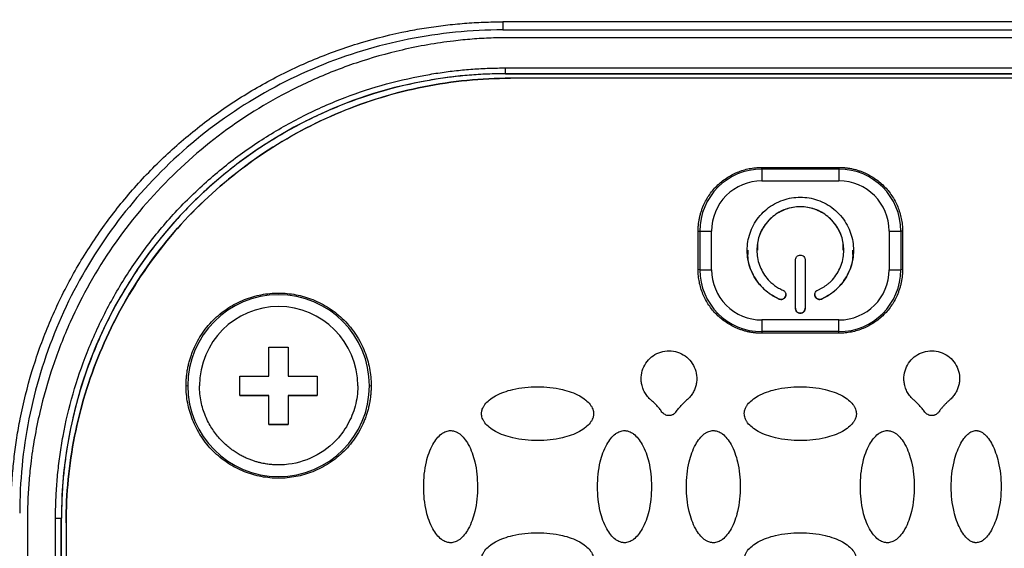
# Model space of a CAD drawing. Units: millimetres. Extents: x 17327 to 20114, y -653 to 1993.
# Drawn here: x 17959 to 18010, y 1230 to 1257 of the extents above; entities that cross this region are included whole.
import ezdxf

# ---------------------------------------------------------------- set-up
doc = ezdxf.new("R2010")
doc.units = ezdxf.units.MM
doc.layers.add('Dimensions', color=1, linetype='Continuous')
doc.styles.get("Standard").update_dxf_attribs({"font": 'arial.ttf'})
doc.dimstyles.get("Standard").update_dxf_attribs({"dimtxt": 0.18, "dimasz": 40, "dimexe": 0.18, "dimexo": 0.0625, "dimgap": 0.09, "dimtad": 0, "dimdec": 0, "dimzin": 0, "dimdsep": 46, "dimtxsty": 'Standard', "dimblk": 'ARCHTICK', "dimcen": 0.09, "dimadec": 0, "dimazin": 0, "dimtfac": 1, "dimtdec": 4, "dimtofl": 0, "dimtmove": 0, "dimatfit": 3, "dimfxl": 1, "dimtolj": 1, "dimtzin": 0, "dimarcsym": 0})

# ---------------------------------------------------------------- blocks, each defined once
blk = doc.blocks.new('_ArchTick')
at = {"color": 0, "linetype": 'ByBlock', "const_width": 0.15}
blk.add_lwpolyline([(-0.5, -0.5), (0.5, 0.5)], dxfattribs=at)
blk = doc.blocks.new('*D448')
at = {"layer": 'Defpoints', "color": 0}
for p in [(18449.071, 1469.252), (17543.071, 1437.619), (18449.071, 907.338)]:
    blk.add_point(p, dxfattribs=at)
at = {"layer": 'Dimensions', "color": 0, "lineweight": -2}
for p, q in [((18449.071, 1469.19), (18449.071, 907.158)), ((17543.071, 1437.556), (17543.071, 907.158)), ((17543.071, 907.338), (17973.911, 907.338)), ((18449.071, 907.338), (18018.231, 907.338))]:
    blk.add_line(p, q, dxfattribs=at)
at = {"layer": 'Dimensions', "color": 0, "lineweight": -2, "xscale": 40, "yscale": 40, "zscale": 40, "rotation": 180}
blk.add_blockref('_ArchTick', (17543.071, 907.338), dxfattribs=at)
at = {"layer": 'Dimensions', "color": 0, "lineweight": -2, "xscale": 40, "yscale": 40, "zscale": 40}
blk.add_blockref('_ArchTick', (18449.071, 907.338), dxfattribs=at)
at = {"layer": 'Dimensions', "color": 0, "insert": (17996.071, 907.338), "char_height": 20, "attachment_point": 5}
blk.add_mtext('\\A1;906', dxfattribs=at)
blk = doc.blocks.new('*D449')
at = {"layer": 'Defpoints', "color": 0}
for p in [(17453.513, 1770.773), (17546.108, 1770.773), (18211.571, 984.363)]:
    blk.add_point(p, dxfattribs=at)
at = {"layer": 'Dimensions', "color": 0, "lineweight": -2}
for p, q in [((17546.045, 1770.773), (17453.333, 1770.773)), ((17453.513, 1770.773), (17453.513, 1399.648)), ((17453.513, 984.363), (17453.513, 1355.488)), ((18211.508, 984.363), (17453.333, 984.363))]:
    blk.add_line(p, q, dxfattribs=at)
at = {"layer": 'Dimensions', "color": 0, "lineweight": -2, "xscale": 40, "yscale": 40, "zscale": 40}
for p, rotation in [((17453.513, 1770.773), 90), ((17453.513, 984.363), 270)]:
    blk.add_blockref('_ArchTick', p, dxfattribs=dict(at, rotation=rotation))
at = {"layer": 'Dimensions', "color": 0, "insert": (17453.513, 1377.568), "char_height": 20, "attachment_point": 5, "rotation": 90}
blk.add_mtext('\\A1;786', dxfattribs=at)

msp = doc.modelspace()

# ---------------------------------------------------------------- linework, layer by layer
at = {"color": 7, "linetype": 'Continuous', "lineweight": 25}
for p, q in [((18014.471, 1257.306), (17983.671, 1257.306)), ((17983.671, 1257.306), (17983.671, 1256.885)), ((17983.671, 1256.885), (18014.471, 1256.885)), ((18014.071, 1256.485), (17984.071, 1256.485)), ((17983.821, 1254.921), (18014.321, 1254.921)), ((17983.821, 1254.624), (17983.821, 1254.921)), ((17983.821, 1254.624), (18014.321, 1254.624)), ((17983.821, 1254.624), (17983.821, 1254.62)), ((17983.821, 1254.62), (18014.321, 1254.62)), ((18014.071, 1254.389), (17984.071, 1254.389)), ((17984.071, 1254.385), (17984.071, 1254.389)), ((18014.071, 1254.385), (17984.071, 1254.385)), ((17997.071, 1249.686), (17997.071, 1249.774)), ((17997.071, 1249.774), (18001.071, 1249.774)), ((17997.071, 1249.686), (17997.071, 1249.077)), ((18001.071, 1249.686), (17997.071, 1249.686)), ((18001.071, 1249.774), (18001.071, 1249.686)), ((18001.071, 1249.686), (18001.071, 1249.077)), ((17997.071, 1249.077), (18001.071, 1249.077)), ((17993.782, 1246.485), (17993.869, 1246.484)), ((17993.782, 1244.486), (17993.782, 1246.485)), ((17993.869, 1246.484), (17993.869, 1244.484)), ((17994.475, 1244.481), (17994.475, 1246.481)), ((18003.667, 1246.481), (18003.667, 1244.481)), ((18004.36, 1246.485), (18004.273, 1246.484)), ((18004.273, 1246.484), (18004.273, 1244.484)), ((18004.36, 1246.485), (18004.36, 1244.486)), ((17996.821, 1245.488), (17996.821, 1245.485)), ((18001.321, 1245.485), (18001.321, 1245.488)), ((17998.821, 1242.485), (17998.821, 1244.985)), ((17999.321, 1244.985), (17999.321, 1242.485)), ((17993.869, 1244.484), (17993.782, 1244.486)), ((18004.36, 1244.486), (18004.273, 1244.484)), ((17997.971, 1242.967), (17997.971, 1242.965)), ((18000.171, 1242.967), (18000.171, 1242.965)), ((18001.071, 1241.885), (17997.071, 1241.885)), ((17997.071, 1241.885), (17997.071, 1241.282)), ((18001.071, 1241.282), (18001.071, 1241.885)), ((18001.071, 1241.282), (17997.071, 1241.282)), ((17997.071, 1241.282), (17997.071, 1241.197)), ((18001.071, 1241.197), (17997.071, 1241.197)), ((18001.071, 1241.197), (18001.071, 1241.282)), ((17971.571, 1240.481), (17972.571, 1240.481)), ((17971.571, 1238.981), (17971.571, 1240.481)), ((17972.571, 1240.481), (17972.571, 1238.981)), ((17970.071, 1238.981), (17971.571, 1238.981)), ((17970.071, 1237.981), (17970.071, 1238.981)), ((17972.571, 1238.981), (17974.071, 1238.981)), ((17974.071, 1238.981), (17974.071, 1237.981)), ((17967.282, 1238.486), (17967.369, 1238.484)), ((17976.773, 1238.484), (17976.86, 1238.486)), ((17970.071, 1237.982), (17971.571, 1237.982)), ((17971.571, 1237.981), (17970.071, 1237.981)), ((17971.571, 1237.982), (17971.571, 1237.981)), ((17971.571, 1236.482), (17971.571, 1237.981)), ((17972.571, 1237.982), (17972.571, 1237.981)), ((17972.571, 1237.982), (17974.071, 1237.982)), ((17972.571, 1237.981), (17972.571, 1236.482)), ((17974.071, 1237.981), (17972.571, 1237.981)), ((17972.571, 1236.482), (17971.571, 1236.482)), ((17971.571, 1236.482), (17972.571, 1236.482)), ((17960.526, 1202.379), (17960.526, 1231.627)), ((17960.833, 1231.634), (17960.826, 1231.63)), ((17960.826, 1202.381), (17960.826, 1231.63)), ((17960.833, 1202.385), (17960.833, 1231.634)), ((17959.071, 1231.485), (17959.071, 1202.485)), ((17961.071, 1231.389), (17961.071, 1231.386)), ((17961.071, 1231.386), (17961.071, 1202.394))]:
    msp.add_line(p, q, dxfattribs=at)
for centre, radius, start, end in [((17983.821, 1231.63), 22.994, 89.9989, 179.9989), ((17997.071, 1246.484), 3.202, 89.9989, 179.9989), ((18001.071, 1246.484), 3.202, 0.0011, 90.0011), ((17994.409, 1293.537), 47.056, 269.3423, 270.0804), ((18003.733, 1293.537), 47.056, 269.9196, 270.6577), ((17994.409, 1291.537), 47.056, 269.3423, 270.0804), ((17997.071, 1244.484), 3.202, 180.0011, 270.0011), ((18001.071, 1244.484), 3.202, 269.9989, 359.9989), ((18003.733, 1291.537), 47.056, 269.9196, 270.6577), ((17972.071, 1238.484), 4.702, 0.0017, 179.9983), ((17972.071, 1238.485), 4.702, 180.0017, 359.9983), ((17960.599, 1240.577), 8.95, 269.5311, 271.4515)]:
    msp.add_arc(centre, radius, start, end, dxfattribs=at)
for points, knots in [([(17958.22, 1231.854), (17958.221, 1232.02), (17958.222, 1232.35), (17958.237, 1232.845), (17958.261, 1233.339), (17958.295, 1233.833), (17958.338, 1234.325), (17958.391, 1234.816), (17958.453, 1235.307), (17958.525, 1235.796), (17958.606, 1236.285), (17958.821, 1237.436), (17959.268, 1239.232), (17960.118, 1241.61), (17961.199, 1243.893), (17962.493, 1246.044), (17963.98, 1248.045), (17965.645, 1249.879), (17967.48, 1251.545), (17969.481, 1253.032), (17971.631, 1254.327), (17973.915, 1255.407), (17976.293, 1256.258), (17978.249, 1256.744), (17979.727, 1257.005), (17980.708, 1257.14), (17981.692, 1257.235), (17982.68, 1257.295), (17983.341, 1257.302), (17983.671, 1257.306)], [0, 0, 0, 0, 0.012409, 0.0248, 0.037176, 0.049544, 0.061907, 0.07427, 0.086639, 0.099017, 0.111409, 0.12382, 0.186916, 0.250025, 0.313121, 0.376229, 0.43811, 0.500003, 0.561883, 0.623777, 0.686872, 0.749981, 0.813077, 0.876185, 0.900984, 0.925727, 0.950452, 0.975197, 1, 1, 1, 1]), ([(17983.671, 1256.885), (17982.035, 1256.885), (17980.398, 1256.724), (17977.189, 1256.085), (17975.615, 1255.608), (17972.592, 1254.356), (17971.142, 1253.581), (17968.421, 1251.762), (17967.15, 1250.719), (17964.836, 1248.405), (17963.793, 1247.134), (17961.975, 1244.413), (17961.2, 1242.963), (17959.948, 1239.94), (17959.471, 1238.367), (17958.832, 1235.157), (17958.671, 1233.521), (17958.671, 1231.885)], [0, 0, 0, 0, 0.125, 0.125, 0.25, 0.25, 0.375, 0.375, 0.5, 0.5, 0.625, 0.625, 0.75, 0.75, 0.875, 0.875, 1, 1, 1, 1]), ([(17984.071, 1256.485), (17983.904, 1256.484), (17983.572, 1256.482), (17983.076, 1256.467), (17982.582, 1256.444), (17982.091, 1256.41), (17981.603, 1256.367), (17980.834, 1256.284), (17979.782, 1256.129), (17978.093, 1255.785), (17976.07, 1255.212), (17973.136, 1254.059), (17969.777, 1252.171), (17966.3, 1249.256), (17963.384, 1245.779), (17961.497, 1242.42), (17960.344, 1239.486), (17959.771, 1237.463), (17959.427, 1235.774), (17959.248, 1234.56), (17959.141, 1233.463), (17959.082, 1232.478), (17959.075, 1231.817), (17959.071, 1231.485)], [0, 0, 0, 0, 0.012729, 0.025388, 0.037982, 0.050515, 0.062992, 0.075418, 0.109637, 0.144235, 0.207192, 0.270079, 0.384879, 0.499999, 0.615107, 0.729922, 0.792797, 0.855767, 0.890353, 0.924585, 0.949481, 0.974606, 1, 1, 1, 1]), ([(17960.526, 1231.627), (17960.527, 1231.786), (17960.529, 1232.102), (17960.544, 1232.575), (17960.568, 1233.048), (17960.601, 1233.52), (17960.645, 1233.991), (17960.697, 1234.461), (17960.76, 1234.931), (17960.832, 1235.399), (17961.016, 1236.452), (17961.398, 1238.075), (17962.138, 1240.245), (17963.101, 1242.361), (17964.299, 1244.41), (17965.707, 1246.341), (17967.32, 1248.128), (17969.107, 1249.74), (17971.038, 1251.149), (17973.087, 1252.346), (17975.203, 1253.309), (17977.374, 1254.05), (17979.119, 1254.461), (17980.423, 1254.678), (17981.268, 1254.787), (17982.117, 1254.864), (17982.968, 1254.912), (17983.536, 1254.918), (17983.821, 1254.921)], [0, 0, 0, 0, 0.012971, 0.0259236, 0.0388631, 0.051795, 0.0647245, 0.0776571, 0.090598, 0.1035528, 0.1165267, 0.1782604, 0.2400084, 0.3043154, 0.3686368, 0.4343122, 0.5000022, 0.5656775, 0.6313676, 0.6956746, 0.759996, 0.8217297, 0.8834778, 0.9068112, 0.9300988, 0.953372, 0.9766619, 1, 1, 1, 1]), ([(17983.821, 1254.62), (17983.665, 1254.62), (17983.353, 1254.618), (17982.886, 1254.603), (17982.419, 1254.579), (17981.953, 1254.546), (17981.488, 1254.504), (17981.024, 1254.452), (17980.561, 1254.39), (17980.099, 1254.319), (17979.06, 1254.137), (17977.459, 1253.761), (17975.317, 1253.03), (17973.228, 1252.079), (17971.207, 1250.898), (17969.301, 1249.508), (17967.538, 1247.917), (17965.946, 1246.153), (17964.556, 1244.248), (17963.374, 1242.226), (17962.424, 1240.138), (17961.693, 1237.996), (17961.288, 1236.273), (17961.074, 1234.987), (17960.966, 1234.153), (17960.89, 1233.315), (17960.842, 1232.475), (17960.836, 1231.914), (17960.833, 1231.634)], [0, 0, 0, 0, 0.012971, 0.025924, 0.038863, 0.051795, 0.064724, 0.077657, 0.090598, 0.103553, 0.116527, 0.17826, 0.240008, 0.304315, 0.368637, 0.434312, 0.500002, 0.565677, 0.631368, 0.695675, 0.759996, 0.82173, 0.883478, 0.906811, 0.930099, 0.953372, 0.976662, 1, 1, 1, 1]), ([(17961.071, 1231.389), (17961.071, 1232.895), (17961.219, 1234.4), (17961.807, 1237.353), (17962.246, 1238.8), (17963.398, 1241.582), (17964.111, 1242.915), (17965.784, 1245.419), (17966.743, 1246.588), (17968.872, 1248.717), (17970.041, 1249.676), (17972.545, 1251.349), (17973.879, 1252.062), (17976.66, 1253.214), (17978.108, 1253.653), (17981.06, 1254.24), (17982.566, 1254.389), (17984.071, 1254.389)], [0, 0, 0, 0, 0.125, 0.125, 0.25, 0.25, 0.375, 0.375, 0.5, 0.5, 0.625, 0.625, 0.75, 0.75, 0.875, 0.875, 1, 1, 1, 1]), ([(17984.071, 1254.385), (17982.566, 1254.385), (17981.06, 1254.237), (17978.108, 1253.65), (17976.66, 1253.211), (17973.879, 1252.058), (17972.545, 1251.345), (17970.041, 1249.673), (17968.872, 1248.713), (17966.743, 1246.585), (17965.784, 1245.415), (17964.111, 1242.912), (17963.398, 1241.578), (17962.246, 1238.797), (17961.807, 1237.349), (17961.219, 1234.397), (17961.071, 1232.891), (17961.071, 1231.386)], [0, 0, 0, 0, 0.125, 0.125, 0.25, 0.25, 0.375, 0.375, 0.5, 0.5, 0.625, 0.625, 0.75, 0.75, 0.875, 0.875, 1, 1, 1, 1]), ([(17993.782, 1246.485), (17993.783, 1246.547), (17993.785, 1246.671), (17993.801, 1246.855), (17993.827, 1247.037), (17993.862, 1247.217), (17993.908, 1247.395), (17993.965, 1247.571), (17994.086, 1247.887), (17994.318, 1248.325), (17994.731, 1248.825), (17995.231, 1249.238), (17995.71, 1249.492), (17996.115, 1249.638), (17996.428, 1249.716), (17996.747, 1249.765), (17996.963, 1249.771), (17997.071, 1249.774)], [0, 0, 0, 0, 0.036014, 0.07175, 0.107318, 0.142833, 0.178409, 0.214161, 0.250201, 0.375066, 0.500033, 0.624898, 0.749864, 0.812685, 0.874906, 0.937141, 1, 1, 1, 1]), ([(18001.071, 1249.774), (18001.133, 1249.773), (18001.256, 1249.771), (18001.441, 1249.755), (18001.623, 1249.73), (18001.803, 1249.694), (18001.981, 1249.648), (18002.157, 1249.592), (18002.473, 1249.471), (18002.911, 1249.238), (18003.411, 1248.826), (18003.824, 1248.325), (18004.078, 1247.847), (18004.224, 1247.441), (18004.302, 1247.128), (18004.351, 1246.809), (18004.357, 1246.594), (18004.36, 1246.485)], [0, 0, 0, 0, 0.036014, 0.07175, 0.107318, 0.142833, 0.178409, 0.214161, 0.250201, 0.375066, 0.500033, 0.624898, 0.749864, 0.812685, 0.874906, 0.937141, 1, 1, 1, 1]), ([(17997.071, 1249.077), (17996.383, 1249.077), (17995.722, 1248.803), (17994.749, 1247.83), (17994.475, 1247.17), (17994.475, 1246.481)], [0, 0, 0, 0, 0.5, 0.5, 1, 1, 1, 1]), ([(17997.971, 1242.965), (17997.925, 1242.986), (17997.833, 1243.028), (17997.699, 1243.1), (17997.57, 1243.179), (17997.445, 1243.265), (17997.326, 1243.358), (17997.128, 1243.53), (17996.874, 1243.807), (17996.615, 1244.217), (17996.43, 1244.666), (17996.331, 1245.131), (17996.31, 1245.596), (17996.367, 1246.049), (17996.496, 1246.488), (17996.701, 1246.906), (17996.979, 1247.293), (17997.328, 1247.63), (17997.729, 1247.903), (17998.164, 1248.095), (17998.616, 1248.211), (17999.071, 1248.248), (17999.526, 1248.211), (17999.978, 1248.095), (18000.413, 1247.903), (18000.814, 1247.63), (18001.163, 1247.293), (18001.441, 1246.906), (18001.646, 1246.488), (18001.775, 1246.05), (18001.832, 1245.597), (18001.811, 1245.131), (18001.712, 1244.666), (18001.527, 1244.217), (18001.268, 1243.807), (18000.98, 1243.493), (18000.699, 1243.263), (18000.445, 1243.095), (18000.263, 1243.008), (18000.171, 1242.965)], [0, 0, 0, 0, 0.0101612, 0.0202624, 0.0303343, 0.0404082, 0.050515, 0.0606857, 0.0928499, 0.1250489, 0.1572131, 0.1894121, 0.2197072, 0.2500364, 0.2803314, 0.3106606, 0.3428248, 0.3750238, 0.407188, 0.439387, 0.4696821, 0.5000113, 0.5303064, 0.5606356, 0.5927997, 0.6249987, 0.6571629, 0.6893619, 0.719657, 0.7499862, 0.7802813, 0.8106105, 0.8427746, 0.8749736, 0.9071378, 0.9393368, 0.9595918, 0.9797298, 1, 1, 1, 1]), ([(17999.971, 1243.423), (18000.016, 1243.444), (18000.107, 1243.485), (18000.236, 1243.559), (18000.361, 1243.64), (18000.48, 1243.729), (18000.655, 1243.88), (18000.868, 1244.112), (18001.08, 1244.447), (18001.231, 1244.815), (18001.339, 1245.316), (18001.314, 1245.954), (18001.035, 1246.671), (18000.52, 1247.268), (17999.831, 1247.65), (17999.071, 1247.777), (17998.311, 1247.65), (17997.622, 1247.268), (17997.107, 1246.671), (17996.828, 1245.954), (17996.803, 1245.316), (17996.911, 1244.815), (17997.062, 1244.448), (17997.274, 1244.112), (17997.509, 1243.855), (17997.739, 1243.667), (17997.946, 1243.53), (17998.096, 1243.459), (17998.171, 1243.423)], [0, 0, 0, 0, 0.012211, 0.024345, 0.036455, 0.048596, 0.060821, 0.093054, 0.12533, 0.157564, 0.18984, 0.250392, 0.310944, 0.375201, 0.439458, 0.50001, 0.560561, 0.624818, 0.689075, 0.749627, 0.810179, 0.842412, 0.874689, 0.906922, 0.939198, 0.959498, 0.979682, 1, 1, 1, 1]), ([(18001.29, 1245.486), (18001.293, 1245.641), (18001.301, 1246.052), (18001.023, 1246.681), (18000.52, 1247.268), (17999.838, 1247.649), (17999.071, 1247.782), (17998.304, 1247.649), (17997.622, 1247.268), (17997.119, 1246.681), (17996.841, 1246.052), (17996.849, 1245.641), (17996.852, 1245.486)], [0, 0, 0, 0, 0.06554, 0.174155, 0.28277, 0.391385, 0.5, 0.608615, 0.71723, 0.825845, 0.93446, 1, 1, 1, 1]), ([(17996.359, 1245.486), (17996.35, 1245.362), (17996.316, 1244.926), (17996.594, 1244.204), (17997.145, 1243.428), (17997.696, 1243.121), (17997.971, 1242.967)], [0, 0, 0, 0, 0.116759, 0.411173, 0.705586, 1, 1, 1, 1]), ([(18000.171, 1242.967), (18000.446, 1243.121), (18000.997, 1243.428), (18001.548, 1244.204), (18001.826, 1244.926), (18001.792, 1245.362), (18001.783, 1245.486)], [0, 0, 0, 0, 0.294414, 0.588827, 0.883241, 1, 1, 1, 1]), ([(17998.821, 1244.985), (17998.822, 1245.002), (17998.823, 1245.035), (17998.838, 1245.082), (17998.861, 1245.125), (17998.903, 1245.175), (17998.972, 1245.224), (17999.071, 1245.241), (17999.17, 1245.224), (17999.253, 1245.166), (17999.299, 1245.095), (17999.318, 1245.033), (17999.32, 1245.001), (17999.321, 1244.985)], [0, 0, 0, 0, 0.06385, 0.125248, 0.186739, 0.250857, 0.375328, 0.500524, 0.624995, 0.75019, 0.879752, 0.939709, 1, 1, 1, 1]), ([(17997.071, 1241.197), (17997.009, 1241.198), (17996.886, 1241.2), (17996.701, 1241.216), (17996.519, 1241.241), (17996.339, 1241.277), (17996.161, 1241.323), (17995.985, 1241.379), (17995.669, 1241.5), (17995.231, 1241.733), (17994.731, 1242.146), (17994.318, 1242.646), (17994.064, 1243.124), (17993.918, 1243.53), (17993.84, 1243.843), (17993.791, 1244.162), (17993.785, 1244.377), (17993.782, 1244.486)], [0, 0, 0, 0, 0.0360145, 0.0717496, 0.1073176, 0.1428326, 0.1784092, 0.2141611, 0.2502008, 0.3750658, 0.5000326, 0.6248975, 0.7498643, 0.8126846, 0.8749063, 0.937141, 1, 1, 1, 1]), ([(17994.475, 1244.481), (17994.475, 1243.793), (17994.749, 1243.133), (17995.722, 1242.159), (17996.383, 1241.885), (17997.071, 1241.885)], [0, 0, 0, 0, 0.5, 0.5, 1, 1, 1, 1]), ([(18004.36, 1244.486), (18004.359, 1244.424), (18004.357, 1244.3), (18004.341, 1244.116), (18004.315, 1243.934), (18004.28, 1243.754), (18004.234, 1243.576), (18004.177, 1243.4), (18004.056, 1243.084), (18003.824, 1242.646), (18003.411, 1242.146), (18002.911, 1241.733), (18002.432, 1241.479), (18002.027, 1241.333), (18001.714, 1241.255), (18001.395, 1241.206), (18001.179, 1241.2), (18001.071, 1241.197)], [0, 0, 0, 0, 0.0360145, 0.0717496, 0.1073176, 0.1428326, 0.1784092, 0.2141611, 0.2502008, 0.3750658, 0.5000326, 0.6248975, 0.7498643, 0.8126846, 0.8749063, 0.937141, 1, 1, 1, 1]), ([(17998.171, 1243.423), (17998.186, 1243.416), (17998.215, 1243.401), (17998.253, 1243.369), (17998.283, 1243.331), (17998.312, 1243.272), (17998.329, 1243.189), (17998.306, 1243.092), (17998.25, 1243.008), (17998.163, 1242.955), (17998.08, 1242.941), (17998.015, 1242.948), (17997.986, 1242.959), (17997.971, 1242.965)], [0, 0, 0, 0, 0.06385, 0.125248, 0.186739, 0.250857, 0.375328, 0.500524, 0.624995, 0.75019, 0.879752, 0.939709, 1, 1, 1, 1]), ([(18000.171, 1242.965), (18000.155, 1242.959), (18000.125, 1242.947), (18000.076, 1242.942), (18000.027, 1242.946), (17999.964, 1242.964), (17999.892, 1243.008), (17999.837, 1243.092), (17999.813, 1243.189), (17999.833, 1243.289), (17999.879, 1243.359), (17999.929, 1243.402), (17999.957, 1243.416), (17999.971, 1243.423)], [0, 0, 0, 0, 0.06385, 0.125248, 0.186739, 0.250857, 0.375328, 0.500524, 0.624995, 0.75019, 0.879752, 0.939709, 1, 1, 1, 1]), ([(17967.282, 1238.486), (17967.283, 1238.562), (17967.285, 1238.713), (17967.302, 1238.938), (17967.328, 1239.162), (17967.365, 1239.383), (17967.412, 1239.603), (17967.47, 1239.821), (17967.538, 1240.036), (17967.646, 1240.329), (17967.812, 1240.692), (17968.058, 1241.113), (17968.347, 1241.51), (17968.789, 1242), (17969.427, 1242.518), (17970.277, 1242.958), (17971.168, 1243.219), (17972.071, 1243.302), (17972.974, 1243.219), (17973.865, 1242.958), (17974.715, 1242.518), (17975.353, 1242), (17975.794, 1241.511), (17976.084, 1241.114), (17976.33, 1240.692), (17976.527, 1240.261), (17976.677, 1239.823), (17976.782, 1239.385), (17976.848, 1238.938), (17976.856, 1238.637), (17976.86, 1238.486)], [0, 0, 0, 0, 0.0151266, 0.0301535, 0.045114, 0.0600417, 0.0749705, 0.0899342, 0.1049666, 0.1201007, 0.1522598, 0.184454, 0.2172975, 0.2501768, 0.3158115, 0.3800824, 0.4400317, 0.5000163, 0.5599656, 0.6199501, 0.684221, 0.7498558, 0.7826993, 0.8155785, 0.8477377, 0.8799319, 0.9100775, 0.9399573, 0.9698414, 1, 1, 1, 1]), ([(17997.971, 1242.967), (17998.003, 1242.958), (17998.066, 1242.938), (17998.165, 1242.958), (17998.25, 1243.012), (17998.303, 1243.093), (17998.327, 1243.161), (17998.32, 1243.195), (17998.32, 1243.196)], [0, 0, 0, 0, 0.198122, 0.396245, 0.594367, 0.792489, 0.990612, 1, 1, 1, 1]), ([(17999.822, 1243.196), (17999.822, 1243.195), (17999.815, 1243.161), (17999.839, 1243.093), (17999.892, 1243.012), (17999.977, 1242.958), (18000.076, 1242.938), (18000.139, 1242.958), (18000.171, 1242.967)], [0, 0, 0, 0, 0.009388, 0.207511, 0.405633, 0.603755, 0.801878, 1, 1, 1, 1]), ([(17976.167, 1238.481), (17976.167, 1240.742), (17974.332, 1242.577), (17969.81, 1242.577), (17967.975, 1240.742), (17967.975, 1238.481)], [0, 0, 0, 0, 0.5, 0.5, 1, 1, 1, 1]), ([(17998.821, 1242.488), (17998.822, 1242.471), (17998.823, 1242.438), (17998.838, 1242.391), (17998.861, 1242.348), (17998.903, 1242.298), (17998.972, 1242.249), (17999.071, 1242.232), (17999.17, 1242.249), (17999.253, 1242.307), (17999.299, 1242.378), (17999.318, 1242.44), (17999.32, 1242.472), (17999.321, 1242.488)], [0, 0, 0, 0, 0.0638503, 0.1252484, 0.1867393, 0.2508569, 0.3753284, 0.500524, 0.624995, 0.7501902, 0.8797516, 0.9397095, 1, 1, 1, 1]), ([(17999.321, 1242.485), (17999.32, 1242.469), (17999.319, 1242.436), (17999.304, 1242.389), (17999.281, 1242.346), (17999.239, 1242.296), (17999.17, 1242.247), (17999.071, 1242.23), (17998.972, 1242.247), (17998.889, 1242.305), (17998.843, 1242.375), (17998.824, 1242.438), (17998.822, 1242.47), (17998.821, 1242.485)], [0, 0, 0, 0, 0.06385, 0.125248, 0.186739, 0.250857, 0.375328, 0.500524, 0.624995, 0.75019, 0.879752, 0.939709, 1, 1, 1, 1]), ([(17991.356, 1237.729), (17991.322, 1237.76), (17991.256, 1237.822), (17991.167, 1237.921), (17991.088, 1238.025), (17991.02, 1238.134), (17990.961, 1238.247), (17990.914, 1238.364), (17990.867, 1238.517), (17990.832, 1238.705), (17990.825, 1239), (17990.902, 1239.363), (17991.119, 1239.75), (17991.443, 1240.054), (17991.842, 1240.247), (17992.281, 1240.311), (17992.719, 1240.241), (17993.116, 1240.042), (17993.435, 1239.733), (17993.647, 1239.344), (17993.718, 1238.981), (17993.708, 1238.689), (17993.666, 1238.473), (17993.593, 1238.265), (17993.488, 1238.071), (17993.353, 1237.889), (17993.243, 1237.783), (17993.186, 1237.729)], [0, 0, 0, 0, 0.0194104, 0.0382686, 0.0566957, 0.0748212, 0.0927814, 0.1107162, 0.1287661, 0.160393, 0.1917902, 0.253784, 0.3155733, 0.3775507, 0.4395842, 0.5014386, 0.5632592, 0.625235, 0.6873002, 0.7492487, 0.8109188, 0.8418539, 0.8730817, 0.904049, 0.9350557, 0.9668171, 1, 1, 1, 1]), ([(18004.956, 1237.729), (18004.922, 1237.76), (18004.856, 1237.821), (18004.767, 1237.921), (18004.688, 1238.025), (18004.62, 1238.133), (18004.562, 1238.246), (18004.514, 1238.364), (18004.467, 1238.516), (18004.432, 1238.705), (18004.425, 1239), (18004.502, 1239.363), (18004.719, 1239.75), (18005.042, 1240.053), (18005.442, 1240.247), (18005.881, 1240.311), (18006.318, 1240.241), (18006.716, 1240.043), (18007.035, 1239.734), (18007.247, 1239.344), (18007.318, 1238.982), (18007.308, 1238.69), (18007.266, 1238.474), (18007.194, 1238.266), (18007.089, 1238.071), (18006.954, 1237.889), (18006.843, 1237.783), (18006.786, 1237.729)], [0, 0, 0, 0, 0.019407, 0.038263, 0.056689, 0.074814, 0.092773, 0.110708, 0.128759, 0.16039, 0.191789, 0.253789, 0.315582, 0.377547, 0.43956, 0.501401, 0.563225, 0.625213, 0.687281, 0.749216, 0.810884, 0.841824, 0.873061, 0.904037, 0.93505, 0.966815, 1, 1, 1, 1]), ([(17976.86, 1238.486), (17976.859, 1238.41), (17976.857, 1238.259), (17976.84, 1238.033), (17976.814, 1237.81), (17976.777, 1237.588), (17976.73, 1237.369), (17976.672, 1237.151), (17976.604, 1236.935), (17976.496, 1236.642), (17976.33, 1236.279), (17976.084, 1235.858), (17975.795, 1235.461), (17975.353, 1234.972), (17974.715, 1234.453), (17973.865, 1234.014), (17972.974, 1233.753), (17972.071, 1233.67), (17971.168, 1233.753), (17970.277, 1234.013), (17969.427, 1234.453), (17968.789, 1234.972), (17968.348, 1235.461), (17968.058, 1235.858), (17967.812, 1236.279), (17967.615, 1236.711), (17967.465, 1237.148), (17967.36, 1237.587), (17967.294, 1238.034), (17967.286, 1238.335), (17967.282, 1238.486)], [0, 0, 0, 0, 0.015127, 0.030153, 0.045114, 0.060042, 0.07497, 0.089934, 0.104967, 0.120101, 0.15226, 0.184454, 0.217298, 0.250177, 0.315812, 0.380082, 0.440032, 0.500016, 0.559966, 0.61995, 0.684221, 0.749856, 0.782699, 0.815579, 0.847738, 0.879932, 0.910077, 0.939957, 0.969841, 1, 1, 1, 1]), ([(17976.167, 1238.481), (17976.166, 1238.425), (17976.163, 1238.199), (17976.121, 1237.804), (17976.006, 1237.305), (17975.827, 1236.821), (17975.494, 1236.18), (17974.81, 1235.335), (17973.574, 1234.56), (17972.506, 1234.375), (17971.967, 1234.387), (17971.938, 1234.388), (17971.894, 1234.389), (17971.836, 1234.392), (17971.763, 1234.397), (17971.676, 1234.404), (17971.574, 1234.415), (17971.458, 1234.431), (17971.329, 1234.453), (17971.186, 1234.482), (17971.03, 1234.519), (17970.861, 1234.567), (17970.681, 1234.627), (17970.49, 1234.701), (17970.291, 1234.791), (17970.083, 1234.898), (17969.87, 1235.025), (17969.652, 1235.172), (17969.434, 1235.343), (17969.217, 1235.539), (17969.004, 1235.76), (17968.8, 1236.009), (17968.609, 1236.284), (17968.433, 1236.588), (17968.279, 1236.919), (17968.15, 1237.277), (17968.052, 1237.659), (17967.988, 1238.063), (17967.979, 1238.34), (17967.975, 1238.481)], [0, 0, 0, 0, 0.01309, 0.052851, 0.092613, 0.132374, 0.173174, 0.26082, 0.383243, 0.505667, 0.506806, 0.509081, 0.512492, 0.51704, 0.522724, 0.529545, 0.537503, 0.546597, 0.556827, 0.568193, 0.580696, 0.594336, 0.609111, 0.625023, 0.642071, 0.660255, 0.679575, 0.700031, 0.721622, 0.74435, 0.768214, 0.793213, 0.819348, 0.846618, 0.875024, 0.904565, 0.935242, 0.967053, 1, 1, 1, 1]), ([(17982.571, 1237.038), (17982.572, 1237.062), (17982.573, 1237.113), (17982.587, 1237.19), (17982.616, 1237.284), (17982.666, 1237.394), (17982.777, 1237.563), (17982.981, 1237.764), (17983.449, 1238.066), (17984.285, 1238.359), (17985.469, 1238.471), (17986.653, 1238.36), (17987.494, 1238.066), (17987.961, 1237.763), (17988.165, 1237.563), (17988.276, 1237.394), (17988.331, 1237.273), (17988.366, 1237.153), (17988.369, 1237.075), (17988.371, 1237.038)], [0, 0, 0, 0, 0.010645, 0.02185, 0.033778, 0.053216, 0.0738, 0.120894, 0.175806, 0.313623, 0.499099, 0.686601, 0.824332, 0.879113, 0.926265, 0.946749, 0.966254, 0.983809, 1, 1, 1, 1]), ([(17996.171, 1237.038), (17996.172, 1237.062), (17996.173, 1237.113), (17996.187, 1237.19), (17996.216, 1237.284), (17996.266, 1237.394), (17996.377, 1237.563), (17996.581, 1237.764), (17997.049, 1238.066), (17997.885, 1238.359), (17999.069, 1238.471), (18000.253, 1238.36), (18001.094, 1238.066), (18001.561, 1237.763), (18001.765, 1237.563), (18001.876, 1237.394), (18001.931, 1237.273), (18001.966, 1237.153), (18001.969, 1237.075), (18001.971, 1237.038)], [0, 0, 0, 0, 0.010645, 0.02185, 0.033778, 0.053216, 0.0738, 0.120894, 0.175806, 0.313623, 0.499099, 0.686601, 0.824332, 0.879113, 0.926265, 0.946749, 0.966254, 0.983809, 1, 1, 1, 1]), ([(17991.909, 1237.123), (17991.866, 1237.182), (17991.781, 1237.296), (17991.644, 1237.455), (17991.504, 1237.6), (17991.404, 1237.687), (17991.356, 1237.729)], [0, 0, 0, 0, 0.26492, 0.519272, 0.76396, 1, 1, 1, 1]), ([(17992.633, 1237.123), (17992.676, 1237.181), (17992.761, 1237.296), (17992.898, 1237.454), (17993.038, 1237.6), (17993.137, 1237.686), (17993.186, 1237.729)], [0, 0, 0, 0, 0.264785, 0.51909, 0.763823, 1, 1, 1, 1]), ([(18005.509, 1237.123), (18005.466, 1237.182), (18005.381, 1237.296), (18005.244, 1237.454), (18005.104, 1237.6), (18005.005, 1237.687), (18004.956, 1237.729)], [0, 0, 0, 0, 0.264838, 0.519161, 0.763876, 1, 1, 1, 1]), ([(18006.786, 1237.729), (18006.747, 1237.696), (18006.668, 1237.627), (18006.555, 1237.514), (18006.444, 1237.393), (18006.336, 1237.263), (18006.268, 1237.17), (18006.233, 1237.123)], [0, 0, 0, 0, 0.188169, 0.38174, 0.581248, 0.787186, 1, 1, 1, 1]), ([(17988.371, 1237.038), (17988.37, 1237.013), (17988.369, 1236.963), (17988.355, 1236.886), (17988.326, 1236.791), (17988.276, 1236.681), (17988.165, 1236.513), (17987.961, 1236.312), (17987.493, 1236.009), (17986.657, 1235.717), (17985.473, 1235.604), (17984.289, 1235.715), (17983.448, 1236.01), (17982.981, 1236.312), (17982.777, 1236.513), (17982.666, 1236.681), (17982.611, 1236.803), (17982.576, 1236.922), (17982.573, 1237), (17982.571, 1237.038)], [0, 0, 0, 0, 0.010645, 0.02185, 0.033778, 0.053216, 0.0738, 0.120894, 0.175806, 0.313623, 0.499099, 0.686601, 0.824332, 0.879113, 0.926265, 0.946749, 0.966254, 0.983809, 1, 1, 1, 1]), ([(17992.633, 1237.123), (17992.617, 1237.104), (17992.586, 1237.067), (17992.531, 1237.02), (17992.472, 1236.983), (17992.409, 1236.957), (17992.341, 1236.942), (17992.26, 1236.935), (17992.167, 1236.946), (17992.069, 1236.982), (17991.98, 1237.041), (17991.933, 1237.095), (17991.909, 1237.123)], [0, 0, 0, 0, 0.0889599, 0.173086, 0.2542222, 0.3344191, 0.4157984, 0.5003927, 0.6227696, 0.7474069, 0.8684964, 1, 1, 1, 1]), ([(18001.971, 1237.038), (18001.97, 1237.013), (18001.969, 1236.963), (18001.955, 1236.886), (18001.926, 1236.791), (18001.876, 1236.681), (18001.765, 1236.513), (18001.561, 1236.312), (18001.093, 1236.009), (18000.257, 1235.717), (17999.073, 1235.604), (17997.889, 1235.715), (17997.048, 1236.01), (17996.581, 1236.312), (17996.377, 1236.513), (17996.266, 1236.681), (17996.211, 1236.803), (17996.176, 1236.922), (17996.173, 1237), (17996.171, 1237.038)], [0, 0, 0, 0, 0.010645, 0.02185, 0.033778, 0.053216, 0.0738, 0.120894, 0.175806, 0.313623, 0.499099, 0.686601, 0.824332, 0.879113, 0.926265, 0.946749, 0.966254, 0.983809, 1, 1, 1, 1]), ([(18006.233, 1237.123), (18006.217, 1237.104), (18006.186, 1237.067), (18006.131, 1237.02), (18006.072, 1236.983), (18006.009, 1236.957), (18005.941, 1236.942), (18005.86, 1236.935), (18005.767, 1236.946), (18005.669, 1236.982), (18005.58, 1237.041), (18005.533, 1237.095), (18005.509, 1237.123)], [0, 0, 0, 0, 0.088968, 0.1731, 0.25424, 0.334438, 0.415816, 0.500407, 0.622782, 0.747414, 0.8685, 1, 1, 1, 1]), ([(17980.971, 1230.362), (17980.946, 1230.363), (17980.896, 1230.364), (17980.819, 1230.379), (17980.724, 1230.407), (17980.615, 1230.457), (17980.446, 1230.568), (17980.245, 1230.772), (17979.943, 1231.24), (17979.65, 1232.076), (17979.538, 1233.26), (17979.648, 1234.444), (17979.943, 1235.285), (17980.245, 1235.752), (17980.446, 1235.955), (17980.615, 1236.067), (17980.736, 1236.122), (17980.855, 1236.157), (17980.933, 1236.16), (17980.971, 1236.162)], [0, 0, 0, 0, 0.010645, 0.02185, 0.033778, 0.053216, 0.0738, 0.120894, 0.175806, 0.313623, 0.499099, 0.686601, 0.824332, 0.879113, 0.926265, 0.946749, 0.966254, 0.983809, 1, 1, 1, 1]), ([(17980.971, 1236.162), (17980.996, 1236.161), (17981.046, 1236.16), (17981.123, 1236.145), (17981.218, 1236.117), (17981.327, 1236.067), (17981.496, 1235.956), (17981.697, 1235.752), (17981.999, 1235.284), (17982.292, 1234.448), (17982.404, 1233.264), (17982.294, 1232.08), (17981.999, 1231.239), (17981.697, 1230.772), (17981.496, 1230.568), (17981.327, 1230.457), (17981.206, 1230.402), (17981.087, 1230.367), (17981.009, 1230.364), (17980.971, 1230.362)], [0, 0, 0, 0, 0.0106454, 0.0218504, 0.0337777, 0.0532156, 0.0738, 0.120894, 0.1758058, 0.3136225, 0.4990988, 0.6866013, 0.8243325, 0.8791125, 0.9262654, 0.9467488, 0.966254, 0.9838087, 1, 1, 1, 1]), ([(17989.971, 1230.362), (17989.946, 1230.363), (17989.896, 1230.364), (17989.819, 1230.379), (17989.724, 1230.407), (17989.615, 1230.457), (17989.446, 1230.568), (17989.245, 1230.772), (17988.943, 1231.24), (17988.65, 1232.076), (17988.538, 1233.26), (17988.648, 1234.444), (17988.943, 1235.285), (17989.245, 1235.752), (17989.446, 1235.955), (17989.615, 1236.067), (17989.736, 1236.122), (17989.855, 1236.157), (17989.933, 1236.16), (17989.971, 1236.162)], [0, 0, 0, 0, 0.0106454, 0.0218504, 0.0337777, 0.0532156, 0.0738, 0.120894, 0.1758058, 0.3136225, 0.4990988, 0.6866013, 0.8243325, 0.8791125, 0.9262654, 0.9467488, 0.966254, 0.9838087, 1, 1, 1, 1]), ([(17989.971, 1236.162), (17989.996, 1236.161), (17990.046, 1236.16), (17990.123, 1236.145), (17990.218, 1236.117), (17990.327, 1236.067), (17990.496, 1235.956), (17990.697, 1235.752), (17990.999, 1235.284), (17991.292, 1234.448), (17991.404, 1233.264), (17991.294, 1232.08), (17990.999, 1231.239), (17990.697, 1230.772), (17990.496, 1230.568), (17990.327, 1230.457), (17990.206, 1230.402), (17990.087, 1230.367), (17990.009, 1230.364), (17989.971, 1230.362)], [0, 0, 0, 0, 0.010645, 0.02185, 0.033778, 0.053216, 0.0738, 0.120894, 0.175806, 0.313623, 0.499099, 0.686601, 0.824332, 0.879113, 0.926265, 0.946749, 0.966254, 0.983809, 1, 1, 1, 1]), ([(17994.571, 1230.362), (17994.546, 1230.363), (17994.496, 1230.364), (17994.419, 1230.379), (17994.324, 1230.407), (17994.215, 1230.457), (17994.046, 1230.568), (17993.845, 1230.772), (17993.543, 1231.24), (17993.25, 1232.076), (17993.138, 1233.26), (17993.248, 1234.444), (17993.543, 1235.285), (17993.845, 1235.752), (17994.046, 1235.955), (17994.215, 1236.067), (17994.336, 1236.122), (17994.455, 1236.157), (17994.533, 1236.16), (17994.571, 1236.162)], [0, 0, 0, 0, 0.0106454, 0.0218504, 0.0337777, 0.0532156, 0.0738, 0.120894, 0.1758058, 0.3136225, 0.4990988, 0.6866013, 0.8243325, 0.8791125, 0.9262654, 0.9467488, 0.966254, 0.9838087, 1, 1, 1, 1]), ([(17994.571, 1236.162), (17994.596, 1236.161), (17994.646, 1236.16), (17994.723, 1236.145), (17994.818, 1236.117), (17994.927, 1236.067), (17995.096, 1235.956), (17995.297, 1235.752), (17995.599, 1235.284), (17995.892, 1234.448), (17996.004, 1233.264), (17995.894, 1232.08), (17995.599, 1231.239), (17995.297, 1230.772), (17995.096, 1230.568), (17994.927, 1230.457), (17994.806, 1230.402), (17994.687, 1230.367), (17994.609, 1230.364), (17994.571, 1230.362)], [0, 0, 0, 0, 0.010645, 0.02185, 0.033778, 0.053216, 0.0738, 0.120894, 0.175806, 0.313623, 0.499099, 0.686601, 0.824332, 0.879113, 0.926265, 0.946749, 0.966254, 0.983809, 1, 1, 1, 1]), ([(18003.571, 1230.362), (18003.546, 1230.363), (18003.496, 1230.364), (18003.419, 1230.379), (18003.324, 1230.407), (18003.215, 1230.457), (18003.046, 1230.568), (18002.845, 1230.772), (18002.543, 1231.24), (18002.25, 1232.076), (18002.138, 1233.26), (18002.248, 1234.444), (18002.543, 1235.285), (18002.845, 1235.752), (18003.046, 1235.955), (18003.215, 1236.067), (18003.336, 1236.122), (18003.455, 1236.157), (18003.533, 1236.16), (18003.571, 1236.162)], [0, 0, 0, 0, 0.010645, 0.02185, 0.033778, 0.053216, 0.0738, 0.120894, 0.175806, 0.313623, 0.499099, 0.686601, 0.824332, 0.879113, 0.926265, 0.946749, 0.966254, 0.983809, 1, 1, 1, 1]), ([(18003.571, 1236.162), (18003.596, 1236.161), (18003.646, 1236.16), (18003.723, 1236.145), (18003.818, 1236.117), (18003.927, 1236.067), (18004.096, 1235.956), (18004.297, 1235.752), (18004.599, 1235.284), (18004.892, 1234.448), (18005.004, 1233.264), (18004.894, 1232.08), (18004.599, 1231.239), (18004.297, 1230.772), (18004.096, 1230.568), (18003.927, 1230.457), (18003.806, 1230.402), (18003.687, 1230.367), (18003.609, 1230.364), (18003.571, 1230.362)], [0, 0, 0, 0, 0.010645, 0.02185, 0.033778, 0.053216, 0.0738, 0.120894, 0.175806, 0.313623, 0.499099, 0.686601, 0.824332, 0.879113, 0.926265, 0.946749, 0.966254, 0.983809, 1, 1, 1, 1]), ([(18008.171, 1230.362), (18008.154, 1230.362), (18008.12, 1230.363), (18008.068, 1230.372), (18008.014, 1230.386), (18007.939, 1230.414), (18007.845, 1230.464), (18007.694, 1230.58), (18007.514, 1230.787), (18007.322, 1231.112), (18007.149, 1231.512), (18006.943, 1232.224), (18006.86, 1233.042), (18006.903, 1233.91), (18007.002, 1234.503), (18007.148, 1235.01), (18007.321, 1235.411), (18007.514, 1235.736), (18007.693, 1235.943), (18007.844, 1236.059), (18007.955, 1236.118), (18008.064, 1236.156), (18008.137, 1236.16), (18008.171, 1236.162)], [0, 0, 0, 0, 0.007455, 0.015201, 0.023328, 0.031914, 0.050391, 0.070489, 0.115877, 0.170363, 0.2368, 0.307976, 0.497562, 0.596749, 0.6915, 0.762823, 0.829479, 0.883967, 0.929514, 0.949549, 0.968117, 0.984782, 1, 1, 1, 1]), ([(18008.171, 1236.162), (18008.188, 1236.161), (18008.222, 1236.161), (18008.274, 1236.152), (18008.328, 1236.138), (18008.403, 1236.11), (18008.497, 1236.059), (18008.648, 1235.943), (18008.828, 1235.736), (18009.02, 1235.412), (18009.193, 1235.012), (18009.399, 1234.3), (18009.482, 1233.482), (18009.439, 1232.614), (18009.34, 1232.021), (18009.194, 1231.514), (18009.021, 1231.113), (18008.828, 1230.788), (18008.649, 1230.581), (18008.498, 1230.464), (18008.387, 1230.406), (18008.278, 1230.368), (18008.205, 1230.364), (18008.171, 1230.362)], [0, 0, 0, 0, 0.007455, 0.015201, 0.023328, 0.031914, 0.050391, 0.070489, 0.115877, 0.170363, 0.2368, 0.307976, 0.497562, 0.596749, 0.6915, 0.762823, 0.829479, 0.883967, 0.929514, 0.949549, 0.968117, 0.984782, 1, 1, 1, 1]), ([(17982.571, 1229.486), (17982.572, 1229.511), (17982.573, 1229.561), (17982.587, 1229.638), (17982.616, 1229.733), (17982.666, 1229.843), (17982.777, 1230.011), (17982.981, 1230.212), (17983.449, 1230.515), (17984.285, 1230.807), (17985.469, 1230.919), (17986.653, 1230.809), (17987.494, 1230.514), (17987.961, 1230.212), (17988.165, 1230.011), (17988.276, 1229.843), (17988.331, 1229.721), (17988.366, 1229.602), (17988.369, 1229.524), (17988.371, 1229.486)], [0, 0, 0, 0, 0.0106454, 0.0218504, 0.0337777, 0.0532156, 0.0738, 0.120894, 0.1758058, 0.3136225, 0.4990988, 0.6866013, 0.8243325, 0.8791125, 0.9262654, 0.9467488, 0.966254, 0.9838087, 1, 1, 1, 1]), ([(17996.171, 1229.486), (17996.172, 1229.511), (17996.173, 1229.561), (17996.187, 1229.638), (17996.216, 1229.733), (17996.266, 1229.843), (17996.377, 1230.011), (17996.581, 1230.212), (17997.049, 1230.515), (17997.885, 1230.807), (17999.069, 1230.919), (18000.253, 1230.809), (18001.094, 1230.514), (18001.561, 1230.212), (18001.765, 1230.011), (18001.876, 1229.843), (18001.931, 1229.721), (18001.966, 1229.602), (18001.969, 1229.524), (18001.971, 1229.486)], [0, 0, 0, 0, 0.010645, 0.02185, 0.033778, 0.053216, 0.0738, 0.120894, 0.175806, 0.313623, 0.499099, 0.686601, 0.824332, 0.879113, 0.926265, 0.946749, 0.966254, 0.983809, 1, 1, 1, 1])]:
    msp.add_open_spline(points, degree=3, knots=knots, dxfattribs=at)
for points in [[(18003.667, 1246.481), (18003.667, 1247.914), (18002.504, 1249.077), (18001.071, 1249.077)], [(18001.071, 1241.885), (18002.504, 1241.885), (18003.667, 1243.049), (18003.667, 1244.481)]]:
    msp.add_open_spline(points, degree=3, dxfattribs=at)

# ---------------------------------------------------------------- dimensions: what is measured, and where the dimension line sits
at = {"layer": 'Dimensions'}
dim = msp.add_linear_dim(base=(17453.513, 1770.773), p1=(18211.571, 984.363), p2=(17546.108, 1770.773), angle=90, dimstyle='Standard', override={"dimtxt": 20}, dxfattribs=at)
dim.commit()
dim.dimension.update_dxf_attribs({"geometry": '*D449', "text_midpoint": (17453.513, 1377.568)})
dim = msp.add_linear_dim(base=(18449.071, 907.338), p1=(17543.071, 1437.619), p2=(18449.071, 1469.252), dimstyle='Standard', override={"dimtxt": 20}, dxfattribs=at)
dim.commit()
dim.dimension.update_dxf_attribs({"geometry": '*D448', "text_midpoint": (17996.071, 907.338), "dimtype": 160})

doc.saveas('drawing.dxf')
